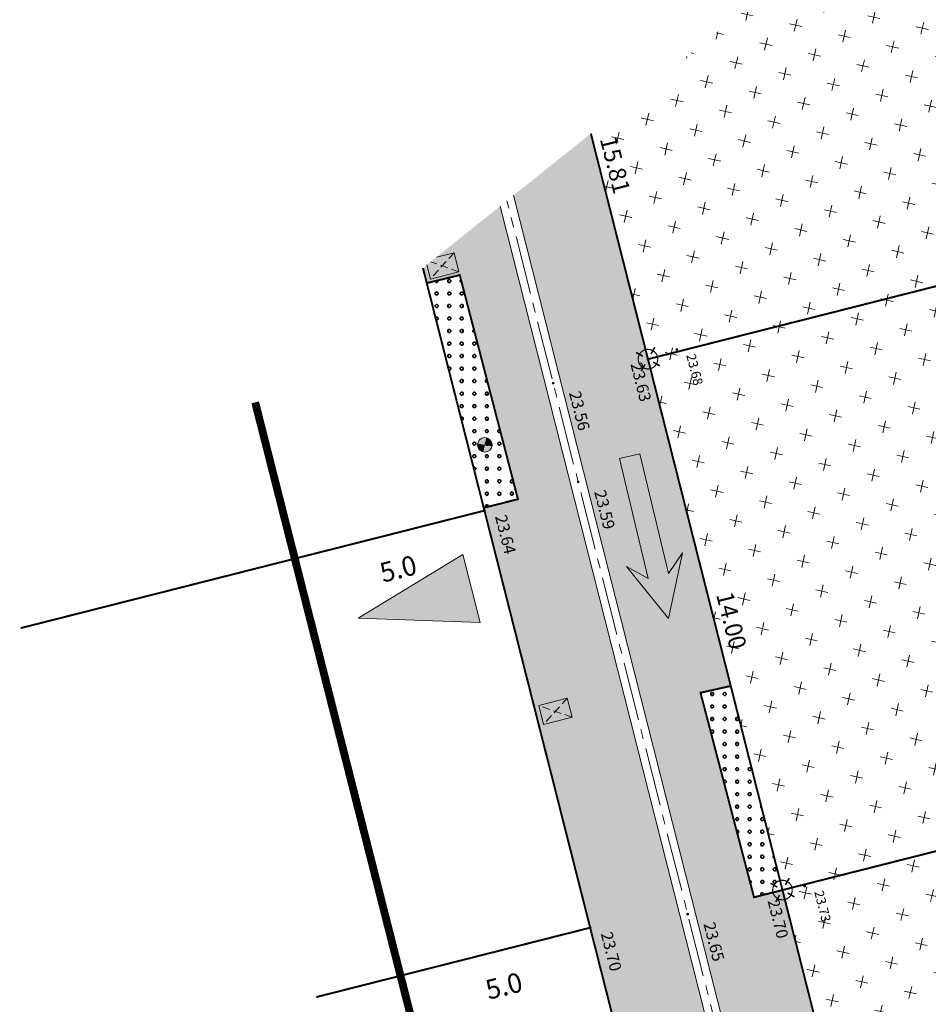
# Model space of a CAD drawing. Units: metres. Extents: x 1409054 to 1409331, y 5218507 to 5218698.
# Drawn here: x 1409054 to 1409078, y 5218648 to 5218673 of the extents above; entities that cross this region are included whole.
import ezdxf
from ezdxf.enums import TextEntityAlignment as Align

# ---------------------------------------------------------------- set-up
doc = ezdxf.new("R2010")
doc.units = ezdxf.units.M
doc.header["$LTSCALE"] = 2
doc.header["$PDMODE"] = 32
doc.header["$PDSIZE"] = 0.05
for name, pattern in [('AXES2', [1.125, 0.75, -0.125, 0.125, -0.125]), ('CACHE', [0.375, 0.25, -0.125]), ('DIVISE2', [0.625, 0.25, -0.125, 0, -0.125, 0, -0.125])]:
    doc.linetypes.add(name, pattern=pattern)
doc.layers.get('0').update_dxf_attribs({"lineweight": 9})
for name, color, linetype, lineweight in [('Compo-bordure-CC1', 7, 'Continuous', 9), ('Compo-bordure-CC1-axe', 7, 'AXES2', 9), ('Compo-bordure-reglette', 7, 'Continuous', 9), ('Compo-circulation', 7, 'Continuous', 9), ('Compo-hachure-enrobés', 7, 'Continuous', 35), ('Compo-lots', 168, 'Continuous', 9), ('Compo-lots-cotation', 168, 'Continuous', 9), ('Compo-poubelle', 7, 'Continuous', 9), ('Compo-réglementaire-bande implantation-ligne', 1, 'DIVISE2', 9), ('Compo-réglementaire-Entrée-obligatoire 5.8x5 DOUBLE SENS', 6, 'Continuous', 9), ('Compo-réglementaire-ligne accroche-COTATION', 1, 'Continuous', 9), ('Compo-végétation-hachures-Haie-graminé', 50, 'Continuous', 35), ('Division Borne implantée', 1, 'Continuous', 9), ('Projet-pts', 1, 'Continuous', 9), ('Projet-pts-Alt', 1, 'Continuous', 9), ('Projet-éclairage', 6, 'Continuous', 9), ('Ramblais', 6, 'Continuous', 9), ('TopoAlt', 7, 'Continuous', 9), ('Topojis', 7, 'Continuous', 9)]:
    doc.layers.add(name, color=color, linetype=linetype, lineweight=lineweight)
doc.styles.add('Arial 1.0', font='arial.ttf', dxfattribs={"width": 0.99, "height": 0.2})
doc.styles.add('comic', font='comic.ttf')
doc.styles.get("Standard").update_dxf_attribs({"font": 'romans.shx'})
pattern_1 = [(0, (1408891.95772, 5218574.2168), (0, 0.32), [0.03061467, -0.28938533]), (0, (1408891.95772, 5218574.2907), (0, 0.32), [0.03061467, -0.28938533]), (90, (1408891.93608, 5218574.23844), (-0.32, 2e-17), [0.03061467, -0.28938533]), (90, (1408892.01, 5218574.23844), (-0.32, 2e-17), [0.03061467, -0.28938533]), (45, (1408891.98834, 5218574.2168), (-0.31999999, 0), [0.03061467, -0.42193366]), (45, (1408891.93608, 5218574.26906), (-0.31999999, 0), [0.03061467, -0.42193366]), (315, (1408891.93608, 5218574.23844), (0.31999999, 0), [0.03061467, -0.42193366]), (315, (1408891.98834, 5218574.2907), (0.31999999, 0), [0.03061467, -0.42193366])]

# ---------------------------------------------------------------- blocks, each defined once
blk = doc.blocks.new('t014')
h = blk.add_hatch(color=255)
h.dxf.hatch_style = 1
edge = h.paths.add_edge_path()
edge.add_arc((0, 0), 0.25, 0, 360)
at = {"color": 0, "const_width": 0.249875}
for points in [[(0, 0.125063, 0.414214), (-0.125063, 0, 1)], [(0, -0.125062, 0.414214), (0.125063, 0, 0.414214)]]:
    blk.add_lwpolyline(points, format="xyb", dxfattribs=at)
at = {"color": 0}
blk.add_circle((0, 0), 0.25, dxfattribs=at)
blk = doc.blocks.new('Accès 5.8x5')
at = {"layer": 'Compo-réglementaire-Entrée-obligatoire 5.8x5 DOUBLE SENS'}
h = blk.add_hatch(color=256, dxfattribs=at)
h.dxf.hatch_style = 1
h.paths.add_polyline_path([(-3.809, 1.875), (-0.809, 2.749), (-0.808, 0.949)])
at = {"layer": 'Compo-réglementaire-Entrée-obligatoire 5.8x5 DOUBLE SENS', "flags": 128}
blk.add_lwpolyline([(-3.809, 1.875), (-0.809, 2.749), (-0.808, 0.949), (-3.809, 1.875)], dxfattribs=at)
blk = doc.blocks.new('Tcpoint')
at = {"color": 0}
blk.add_point((0, 0), dxfattribs=at)
at = {"layer": 'TopoAlt'}
blk.add_attdef('ALT', (0.2, 0.2), '', height=0.24, dxfattribs=at)
blk = doc.blocks.new('t009')
at = {"color": 0}
blk.add_line((0, 0), (0, 0), dxfattribs=at)
at = {"const_width": 0.03, "flags": 128}
blk.add_lwpolyline([(-0.25, 0, 1), (0.25, 0, 1)], format="xyb", close=True, dxfattribs=at)
at = {"const_width": 0.04, "flags": 128}
for points in [[(0, 0.15), (0, 0.35)], [(-0.15, 0), (-0.35, 0)], [(0.35, 0), (0.15, 0)], [(0, -0.35), (0, -0.15)]]:
    blk.add_lwpolyline(points, dxfattribs=at)

msp = doc.modelspace()

# ---------------------------------------------------------------- hatches: boundary and pattern name
at = {"layer": 'Compo-circulation'}
msp.add_hatch(color=256, dxfattribs=at).paths.add_polyline_path([(1409071.017, 5218657.787), (1409069.941, 5218659.118), (1409070.5, 5218658.809), (1409069.766, 5218661.872), (1409070.281, 5218661.996), (1409071.015, 5218658.932), (1409071.373, 5218659.461)])
at = {"layer": 'Compo-hachure-enrobés'}
h = msp.add_hatch(color=253, dxfattribs=at)
h.dxf.hatch_style = 1
edge = h.paths.add_edge_path()
edge.add_line((1409069.032, 5218670.184), (1409072.609, 5218656.059))
edge.add_line((1409072.609, 5218656.059), (1409071.835, 5218655.887))
edge.add_line((1409071.835, 5218655.887), (1409073.203, 5218650.659))
edge.add_line((1409073.203, 5218650.659), (1409073.93, 5218650.843))
edge.add_line((1409073.93, 5218650.843), (1409075.486, 5218644.702))
edge.add_line((1409075.486, 5218644.702), (1409074.759, 5218644.518))
edge.add_line((1409074.759, 5218644.518), (1409076.671, 5218636.967))
edge.add_arc((1409084.426, 5218638.931), 8, 194.212, 235.6983)
edge.add_line((1409079.918, 5218632.323), (1409075.449, 5218631.34))
edge.add_line((1409075.449, 5218631.34), (1409072.617, 5218634.874))
edge.add_arc((1409064.621, 5218634.651), 8, 1.5997, 14.212)
edge.add_line((1409072.376, 5218636.615), (1409066.295, 5218660.614))
edge.add_line((1409066.295, 5218660.614), (1409067.169, 5218660.835))
edge.add_line((1409067.169, 5218660.835), (1409065.682, 5218666.565))
edge.add_line((1409065.682, 5218666.565), (1409064.839, 5218666.359))
edge.add_line((1409064.839, 5218666.359), (1409064.741, 5218666.746))
edge.add_line((1409064.741, 5218666.746), (1409066.716, 5218668.329))
edge.add_line((1409066.716, 5218668.329), (1409074.475, 5218637.693))
edge.add_line((1409074.475, 5218637.693), (1409074.863, 5218637.791))
edge.add_line((1409074.863, 5218637.791), (1409067.059, 5218668.604))
edge.add_line((1409067.059, 5218668.604), (1409069.032, 5218670.184))
at = {"layer": 'Compo-poubelle'}
h = msp.add_hatch(color=80, dxfattribs=at)
h.dxf.hatch_style = 1
h.paths.add_polyline_path([(1409065.087, 5218667.024), (1409064.841, 5218666.827), (1409064.933, 5218666.464), (1409065.66, 5218666.648), (1409065.536, 5218667.137)])
h = msp.add_hatch(color=80, dxfattribs=at)
h.dxf.hatch_style = 1
h.paths.add_polyline_path([(1409067.825, 5218655.076), (1409067.701, 5218655.565), (1409068.428, 5218655.749), (1409068.552, 5218655.259)])
at = {"layer": 'Compo-végétation-hachures-Haie-graminé'}
h = msp.add_hatch(dxfattribs=at)
h.set_pattern_fill('VERGER', color=256, scale=0.08)
h.set_pattern_definition(pattern_1)
h.paths.add_polyline_path([(1409067.169, 5218660.835), (1409065.682, 5218666.565), (1409064.839, 5218666.359), (1409066.295, 5218660.614)])
h = msp.add_hatch(dxfattribs=at)
h.set_pattern_fill('VERGER', color=256, scale=0.08)
h.set_pattern_definition(pattern_1)
h.paths.add_polyline_path([(1409072.547, 5218653.133), (1409073.203, 5218650.659), (1409073.93, 5218650.843), (1409072.609, 5218656.059), (1409071.835, 5218655.887)])
at = {"layer": 'Ramblais'}
h = msp.add_hatch(dxfattribs=at)
h.set_pattern_fill('CROSS', color=6, scale=0.1, angle=38.7, style=0)
h.set_pattern_definition([(347.4, (1409030.8056, 5218630.6125), (0.758228, 0.481186), [0.3175, -0.9525]), (77.4, (1409030.9259, 5218630.4229), (-0.481186, 0.758228), [0.3175, -0.9525])])
h.paths.add_polyline_path([(1409100.439, 5218645.694), (1409107.574, 5218651.41), (1409083.268, 5218681.589), (1409069.032, 5218670.184), (1409076.754, 5218639.695)])

# ---------------------------------------------------------------- linework, layer by layer
at = {"layer": 'Compo-bordure-CC1', "flags": 128}
msp.add_lwpolyline([(1409067.059, 5218668.604), (1409074.863, 5218637.791), (1409074.475, 5218637.693), (1409066.716, 5218668.329)], dxfattribs=at)
at = {"layer": 'Compo-bordure-CC1-axe', "flags": 128}
msp.add_lwpolyline([(1409074.669, 5218637.742), (1409066.888, 5218668.466)], dxfattribs=at)
at = {"layer": 'Compo-bordure-reglette', "const_width": 0.05, "flags": 128}
for points in [[(1409064.839, 5218666.359), (1409065.682, 5218666.565), (1409067.169, 5218660.835), (1409066.295, 5218660.614)], [(1409073.93, 5218650.843), (1409073.203, 5218650.659), (1409071.835, 5218655.887), (1409072.609, 5218656.059)]]:
    msp.add_lwpolyline(points, dxfattribs=at)
at = {"layer": 'Compo-circulation', "flags": 128}
msp.add_lwpolyline([(1409071.017, 5218657.787), (1409069.941, 5218659.118), (1409070.5, 5218658.809), (1409069.766, 5218661.872), (1409070.281, 5218661.996), (1409071.015, 5218658.932), (1409071.373, 5218659.461)], close=True, dxfattribs=at)
at = {"layer": 'Compo-lots', "const_width": 0.05, "flags": 128}
for points in [[(1409069.032, 5218670.184), (1409070.493, 5218664.415), (1409092.592, 5218670.012), (1409083.268, 5218681.589)], [(1409054.459, 5218657.539), (1409066.313, 5218660.543), (1409064.741, 5218666.746)], [(1409062.016, 5218648.107), (1409069.015, 5218649.88), (1409066.313, 5218660.543), (1409054.459, 5218657.539)], [(1409107.574, 5218651.41), (1409102.253, 5218658.016), (1409073.93, 5218650.843), (1409076.754, 5218639.695), (1409100.439, 5218645.694)], [(1409070.26, 5218637.816), (1409071.962, 5218638.248), (1409069.015, 5218649.88), (1409062.016, 5218648.107)]]:
    msp.add_lwpolyline(points, dxfattribs=at)
msp.add_lwpolyline([(1409073.93, 5218650.843), (1409102.253, 5218658.016), (1409092.592, 5218670.012), (1409070.493, 5218664.415)], close=True, dxfattribs=at)
at = {"layer": 'Compo-poubelle'}
msp.add_lwpolyline([(1409065.087, 5218667.024), (1409065.536, 5218667.137), (1409065.66, 5218666.648), (1409064.933, 5218666.464), (1409064.841, 5218666.826)], dxfattribs=at)
at = {"layer": 'Compo-poubelle', "linetype": 'CACHE', "ltscale": 0.4, "flags": 128}
for points in [[(1409065.536, 5218667.137), (1409064.933, 5218666.464)], [(1409065.66, 5218666.648), (1409064.94, 5218666.906)], [(1409068.552, 5218655.259), (1409067.701, 5218655.565)], [(1409068.429, 5218655.749), (1409067.825, 5218655.076)]]:
    msp.add_lwpolyline(points, dxfattribs=at)
at = {"layer": 'Compo-poubelle'}
msp.add_lwpolyline([(1409067.825, 5218655.076), (1409067.701, 5218655.565), (1409068.429, 5218655.749), (1409068.552, 5218655.259)], close=True, dxfattribs=at)
at = {"layer": 'Compo-réglementaire-bande implantation-ligne', "const_width": 0.2, "flags": 128}
msp.add_lwpolyline([(1409065.365, 5218643.927), (1409060.453, 5218663.311)], dxfattribs=at)

# ---------------------------------------------------------------- block references
at = {"layer": 'Compo-réglementaire-Entrée-obligatoire 5.8x5 DOUBLE SENS', "yscale": -1, "rotation": 14.21972128446716}
msp.add_blockref('Accès 5.8x5', (1409066.313, 5218660.543), dxfattribs=at)
at = {"layer": 'Division Borne implantée', "rotation": 150.2828575262567}
for p in [(1409070.493, 5218664.415), (1409073.93, 5218650.843)]:
    msp.add_blockref('t009', p, dxfattribs=at)
at = {"layer": 'Projet-pts'}
ref = msp.add_blockref('Tcpoint', (1409070.493, 5218664.415), dxfattribs=dict(at, xscale=3.000000000000001, yscale=3.000000000000001, rotation=284.2197212915598))
ref.add_attrib('ALT', '23.63', (1409070.042, 5218664.291, 12.184), dxfattribs={"layer": 'Projet-pts-Alt', "height": 0.3, "rotation": 284.2197, "style": 'comic', "oblique": 18, "width": 0.999})
ref = msp.add_blockref('Tcpoint', (1409068.07, 5218663.801), dxfattribs=dict(at, xscale=3.000000000000001, yscale=3.000000000000001, rotation=284.2197212915598))
ref.add_attrib('ALT', '23.56', (1409068.472, 5218663.553, 12.184), dxfattribs={"layer": 'Projet-pts-Alt', "height": 0.3, "rotation": 284.2197, "style": 'comic', "oblique": 18, "width": 0.999})
ref = msp.add_blockref('Tcpoint', (1409068.712, 5218661.276), dxfattribs=dict(at, xscale=3.000000000000001, yscale=3.000000000000001, rotation=284.2197212915598))
ref.add_attrib('ALT', '23.59', (1409069.114, 5218661.027, 12.184), dxfattribs={"layer": 'Projet-pts-Alt', "height": 0.3, "rotation": 284.2197, "style": 'comic', "oblique": 18, "width": 0.999})
ref = msp.add_blockref('Tcpoint', (1409066.313, 5218660.543), dxfattribs=dict(at, xscale=3.000000000000001, yscale=3.000000000000001, rotation=284.2197212915598))
ref.add_attrib('ALT', '23.64', (1409066.582, 5218660.393, 12.184), dxfattribs={"layer": 'Projet-pts-Alt', "height": 0.3, "rotation": 284.2197, "style": 'comic', "oblique": 18, "width": 0.999})
ref = msp.add_blockref('Tcpoint', (1409073.93, 5218650.843), dxfattribs=dict(at, xscale=3.000000000000001, yscale=3.000000000000001, rotation=284.2197212915598))
ref.add_attrib('ALT', '23.70', (1409073.547, 5218650.567, 12.184), dxfattribs={"layer": 'Projet-pts-Alt', "height": 0.3, "rotation": 284.2197, "style": 'comic', "oblique": 18, "width": 0.999})
ref = msp.add_blockref('Tcpoint', (1409071.507, 5218650.229), dxfattribs=dict(at, xscale=3.000000000000001, yscale=3.000000000000001, rotation=284.2197212915598))
ref.add_attrib('ALT', '23.65', (1409071.909, 5218649.981, 12.184), dxfattribs={"layer": 'Projet-pts-Alt', "height": 0.3, "rotation": 284.2197, "style": 'comic', "oblique": 18, "width": 0.999})
ref = msp.add_blockref('Tcpoint', (1409069.015, 5218649.88), dxfattribs=dict(at, xscale=3.000000000000001, yscale=3.000000000000001, rotation=284.2197212915598))
ref.add_attrib('ALT', '23.70', (1409069.284, 5218649.73, 12.184), dxfattribs={"layer": 'Projet-pts-Alt', "height": 0.3, "rotation": 284.2197, "style": 'comic', "oblique": 18, "width": 0.999})
at = {"layer": 'Projet-éclairage', "color": 6, "xscale": 0.7500000000000001, "yscale": 0.7500000000000001, "rotation": 78.75125146798887}
msp.add_blockref('t014', (1409066.322, 5218662.223), dxfattribs=at)
at = {"layer": 'Topojis'}
ref = msp.add_blockref('Tcpoint', (1409071.227, 5218664.662), dxfattribs=dict(at, rotation=284.2120237111571))
ref.add_attrib('ALT', '23.68', (1409071.47, 5218664.517), dxfattribs={"layer": 'TopoAlt', "height": 0.24, "rotation": 284.212, "oblique": 18})
ref = msp.add_blockref('Tcpoint', (1409074.497, 5218650.941), dxfattribs=dict(at, rotation=284.2120237111571))
ref.add_attrib('ALT', '23.73', (1409074.74, 5218650.796), dxfattribs={"layer": 'TopoAlt', "height": 0.24, "rotation": 284.212, "oblique": 18})

# ---------------------------------------------------------------- texts
at = {"layer": 'Compo-lots-cotation', "style": 'Arial 1.0', "width": 0.99}
for s, p in [('15.81', (1409069.442, 5218669.327)), ('14.00', (1409072.413, 5218657.68))]:
    msp.add_text(s, height=0.44, rotation=284.212, dxfattribs=at).set_placement(p, align=Align.CENTER)
at = {"layer": 'Compo-réglementaire-ligne accroche-COTATION', "style": 'Arial 1.0', "width": 0.99}
for p in [(1409064.11, 5218659.056), (1409066.812, 5218648.393)]:
    msp.add_text('5.0', height=0.5, rotation=14.2197, dxfattribs=at).set_placement(p, align=Align.MIDDLE_CENTER)

doc.saveas('drawing.dxf')
